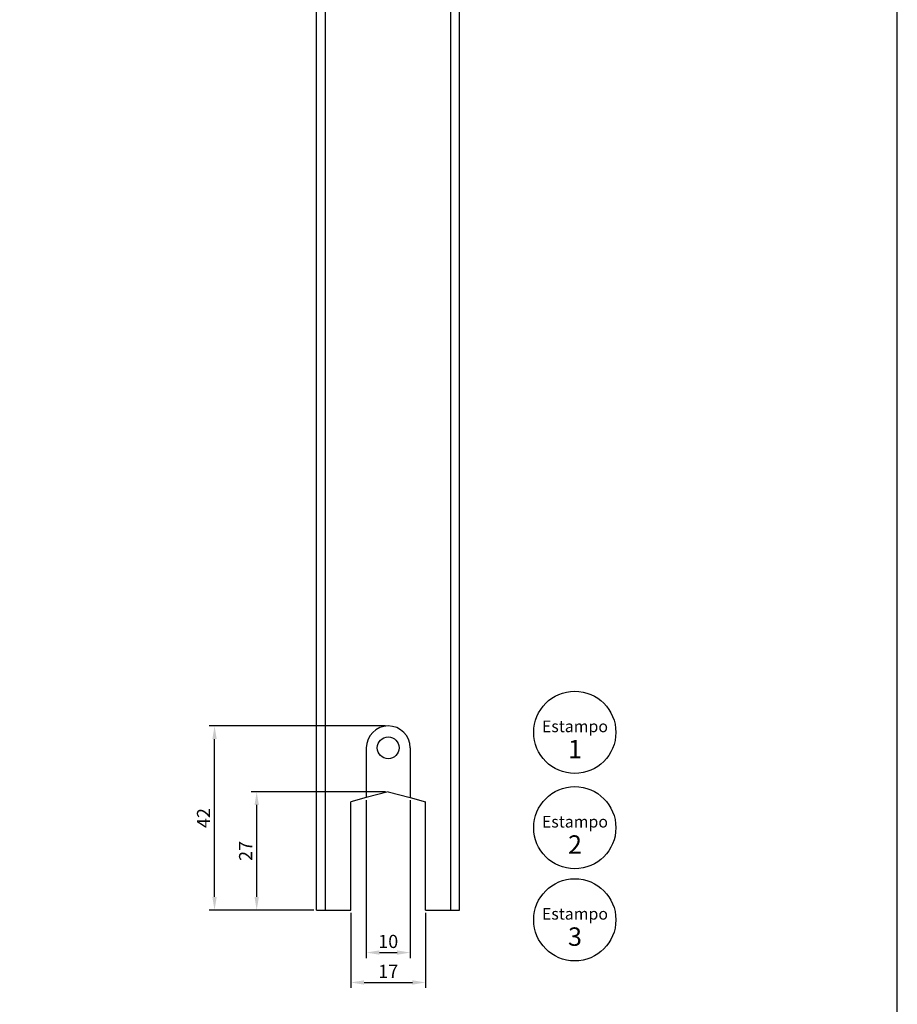
# Model space of a CAD drawing. Units: millimetres. Extents: x -8263 to 13618, y -3941 to 1679.
# Drawn here: x -229 to -29, y 767 to 992 of the extents above; entities that cross this region are included whole.
import ezdxf

# ---------------------------------------------------------------- set-up
doc = ezdxf.new("R2010")
doc.units = ezdxf.units.MM
doc.layers.add('Layout', color=7, linetype='Continuous', true_color=0xffffff)
doc.layers.add('PERFIL_PERFIL', color=7, linetype='Continuous')
doc.styles.add('Perfil-01', font='txt', dxfattribs={"height": 3})
doc.dimstyles.new('ISO-25', dxfattribs={"dimtxt": 3, "dimasz": 3, "dimexe": 1.25, "dimexo": 0.625, "dimtad": 1, "dimdec": 1, "dimtxsty": 'Perfil-01', "dimcen": 2.5, "dimadec": 0, "dimazin": 0, "dimtfac": 1, "dimtmove": 0, "dimatfit": 3, "dimfxl": 1, "dimarcsym": 0})

# ---------------------------------------------------------------- blocks, each defined once
blk = doc.blocks.new('*D118')
at = {"layer": 'Defpoints', "color": 0}
for p in [(-184.35, 830.78), (-144.75, 830.78), (-161.08, 788.78)]:
    blk.add_point(p, dxfattribs=at)
at = {"layer": 'PERFIL_PERFIL', "color": 0, "lineweight": -2}
for p, q in [((-145.38, 830.78), (-185.6, 830.78)), ((-184.35, 791.78), (-184.35, 827.78)), ((-161.7, 788.78), (-185.6, 788.78))]:
    blk.add_line(p, q, dxfattribs=at)
at = {"layer": 'PERFIL_PERFIL', "color": 0}
for points in [[(-183.85, 827.78), (-184.85, 827.78), (-184.35, 830.78)], [(-184.85, 791.78), (-183.85, 791.78), (-184.35, 788.78)]]:
    blk.add_solid(points, dxfattribs=at)
at = {"layer": 'PERFIL_PERFIL', "color": 0, "insert": (-186.47, 809.78), "char_height": 3, "attachment_point": 5, "rotation": 90, "style": 'Perfil-01'}
blk.add_mtext('42', dxfattribs=at)
blk = doc.blocks.new('*D119')
at = {"layer": 'Defpoints', "color": 0}
for p in [(-153.25, 788.78), (-136.25, 788.78), (-136.25, 772.29)]:
    blk.add_point(p, dxfattribs=at)
at = {"layer": 'PERFIL_PERFIL', "color": 0, "lineweight": -2}
for p, q in [((-153.25, 788.16), (-153.25, 771.04)), ((-136.25, 788.16), (-136.25, 771.04)), ((-150.25, 772.29), (-139.25, 772.29))]:
    blk.add_line(p, q, dxfattribs=at)
at = {"layer": 'PERFIL_PERFIL', "color": 0}
for points in [[(-150.25, 772.79), (-150.25, 771.79), (-153.25, 772.29)], [(-139.25, 771.79), (-139.25, 772.79), (-136.25, 772.29)]]:
    blk.add_solid(points, dxfattribs=at)
at = {"layer": 'PERFIL_PERFIL', "color": 0, "insert": (-144.75, 774.44), "char_height": 3, "attachment_point": 5, "style": 'Perfil-01'}
blk.add_mtext('17', dxfattribs=at)
blk = doc.blocks.new('*D116')
at = {"layer": 'Defpoints', "color": 0}
for p in [(-149.75, 814.44), (-139.75, 814.44), (-139.75, 779.11)]:
    blk.add_point(p, dxfattribs=at)
at = {"layer": 'PERFIL_PERFIL', "color": 0, "lineweight": -2}
for p, q in [((-149.75, 813.82), (-149.75, 777.86)), ((-139.75, 813.82), (-139.75, 777.86)), ((-146.75, 779.11), (-142.75, 779.11))]:
    blk.add_line(p, q, dxfattribs=at)
at = {"layer": 'PERFIL_PERFIL', "color": 0}
for points in [[(-146.75, 779.61), (-146.75, 778.61), (-149.75, 779.11)], [(-142.75, 778.61), (-142.75, 779.61), (-139.75, 779.11)]]:
    blk.add_solid(points, dxfattribs=at)
at = {"layer": 'PERFIL_PERFIL', "color": 0, "insert": (-144.75, 781.26), "char_height": 3, "attachment_point": 5, "style": 'Perfil-01'}
blk.add_mtext('10', dxfattribs=at)
blk = doc.blocks.new('*D117')
at = {"layer": 'Defpoints', "color": 0}
for p in [(-174.74, 815.78), (-144.75, 815.78), (-161.08, 788.78)]:
    blk.add_point(p, dxfattribs=at)
at = {"layer": 'PERFIL_PERFIL', "color": 0, "lineweight": -2}
for p, q in [((-145.38, 815.78), (-175.99, 815.78)), ((-174.74, 791.78), (-174.74, 812.78)), ((-161.7, 788.78), (-175.99, 788.78))]:
    blk.add_line(p, q, dxfattribs=at)
at = {"layer": 'PERFIL_PERFIL', "color": 0}
for points in [[(-174.24, 812.78), (-175.24, 812.78), (-174.74, 815.78)], [(-175.24, 791.78), (-174.24, 791.78), (-174.74, 788.78)]]:
    blk.add_solid(points, dxfattribs=at)
at = {"layer": 'PERFIL_PERFIL', "color": 0, "insert": (-176.88, 802.28), "char_height": 3, "attachment_point": 5, "rotation": 90, "style": 'Perfil-01'}
blk.add_mtext('27', dxfattribs=at)

msp = doc.modelspace()

# ---------------------------------------------------------------- linework, layer by layer
for centre in [(-102.228, 829.316), (-102.228, 807.574), (-102.228, 786.574)]:
    msp.add_circle(centre, 9.369)
at = {"layer": 'Layout', "color": 9, "flags": 128}
msp.add_lwpolyline([(-448.698, 618.884), (-28.698, 618.884), (-28.698, 1212.884), (-448.698, 1212.884), (-448.698, 618.884)], dxfattribs=at)
at = {"layer": 'PERFIL_PERFIL'}
for p, q in [((-161.08, 788.783), (-161.08, 1073.032)), ((-159.08, 788.783), (-159.08, 1073.032)), ((-130.505, 788.783), (-130.505, 1073.032)), ((-128.505, 788.783), (-128.505, 1073.032)), ((-149.755, 825.783), (-149.755, 814.443)), ((-139.755, 825.783), (-139.755, 814.443)), ((-144.755, 815.783), (-149.755, 814.443)), ((-144.755, 815.783), (-139.755, 814.443)), ((-149.755, 814.443), (-153.255, 813.505)), ((-153.255, 788.783), (-153.255, 813.505)), ((-139.755, 814.443), (-136.255, 813.505)), ((-136.255, 788.783), (-136.255, 813.505)), ((-161.08, 788.783), (-153.255, 788.783)), ((-136.255, 788.783), (-128.505, 788.783))]:
    msp.add_line(p, q, dxfattribs=at)
msp.add_circle((-144.755, 825.783), 2.5, dxfattribs=at)
msp.add_arc((-144.755, 825.783), 5, 0, 180, dxfattribs=at)

# ---------------------------------------------------------------- texts
at = {"color": 7, "lineweight": -3, "char_height": 2.66, "width": 24.42283, "attachment_point": 1, "style": 'Perfil-01'}
for s, insert in [('\\pxqc;Estampo \\P{\\fTitillium Web|b1|i0|c0|p2;\\H1.578947x;1}', (-114.391, 832.02)), ('\\pxqc;Estampo \\P{\\fTitillium Web|b1|i0|c0|p2;\\H1.578947x;2}', (-114.391, 810.279)), ('\\pxqc;Estampo \\P{\\fTitillium Web|b1|i0|c0|p2;\\H1.578947x;3}', (-114.391, 789.279))]:
    msp.add_mtext(s, dxfattribs=dict(at, insert=insert))

# ---------------------------------------------------------------- dimensions: what is measured, and where the dimension line sits
at = {"layer": 'PERFIL_PERFIL'}
for base, p2, picture, middle in [((-184.345, 830.783), (-144.755, 830.783), '*D118', (-186.47, 809.783)), ((-174.735, 815.783), (-144.755, 815.783), '*D117', (-176.882, 802.283))]:
    dim = msp.add_linear_dim(base=base, p1=(-161.08, 788.783), p2=p2, angle=90, dimstyle='ISO-25', dxfattribs=at)
    dim.commit()
    dim.dimension.update_dxf_attribs({"geometry": picture, "text_midpoint": middle})
for base, p1, p2, picture, middle in [((-139.755, 779.114), (-149.755, 814.443), (-139.755, 814.443), '*D116', (-144.755, 781.26)), ((-136.255, 772.292), (-153.255, 788.783), (-136.255, 788.783), '*D119', (-144.755, 774.439))]:
    dim = msp.add_linear_dim(base=base, p1=p1, p2=p2, dimstyle='ISO-25', dxfattribs=at)
    dim.commit()
    dim.dimension.update_dxf_attribs({"geometry": picture, "text_midpoint": middle})

doc.saveas('drawing.dxf')
